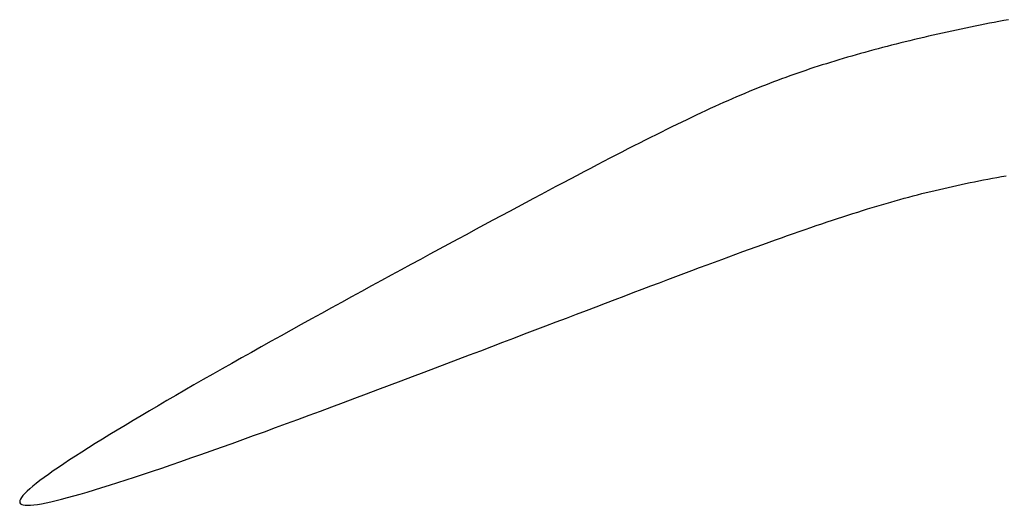
# Model space of a CAD drawing. Units: millimetres. Extents: x -6022 to 44000, y 0 to 151583.
# Drawn here: x 21603 to 21686, y 12089 to 12130 of the extents above; entities that cross this region are included whole.
import ezdxf

# ---------------------------------------------------------------- set-up
doc = ezdxf.new("R2010")
doc.units = ezdxf.units.MM
doc.layers.add('CO-TREE', color=251, linetype='Continuous')

# ---------------------------------------------------------------- blocks, each defined once
blk = doc.blocks.new('T-306')
at = {"layer": 'CO-TREE'}
for p, q in [((-103.828, 280.662), (-104.226, 280.586)), ((-103.431, 280.737), (-103.828, 280.662)), ((-103.033, 280.81), (-103.431, 280.737)), ((-107.798, 279.857), (-108.192, 279.771)), ((-107.402, 279.942), (-107.798, 279.857)), ((-107.007, 280.026), (-107.402, 279.942)), ((-106.61, 280.109), (-107.007, 280.026)), ((-106.213, 280.191), (-106.61, 280.109)), ((-105.816, 280.272), (-106.213, 280.191)), ((-105.419, 280.352), (-105.816, 280.272)), ((-105.021, 280.431), (-105.419, 280.352)), ((-104.624, 280.509), (-105.021, 280.431)), ((-104.226, 280.586), (-104.624, 280.509)), ((-111.318, 279.048), (-111.703, 278.954)), ((-110.931, 279.142), (-111.318, 279.048)), ((-110.543, 279.234), (-110.931, 279.142)), ((-110.154, 279.326), (-110.543, 279.234)), ((-109.763, 279.417), (-110.154, 279.326)), ((-109.372, 279.507), (-109.763, 279.417)), ((-108.98, 279.596), (-109.372, 279.507)), ((-108.586, 279.684), (-108.98, 279.596)), ((-108.192, 279.771), (-108.586, 279.684)), ((-114.732, 278.168), (-115.102, 278.066)), ((-114.359, 278.269), (-114.732, 278.168)), ((-113.985, 278.37), (-114.359, 278.269)), ((-113.609, 278.469), (-113.985, 278.37)), ((-113.231, 278.568), (-113.609, 278.469)), ((-112.851, 278.665), (-113.231, 278.568)), ((-112.47, 278.762), (-112.851, 278.665)), ((-112.088, 278.859), (-112.47, 278.762)), ((-111.703, 278.954), (-112.088, 278.859)), ((-117.636, 277.331), (-117.989, 277.223)), ((-117.28, 277.439), (-117.636, 277.331)), ((-116.923, 277.545), (-117.28, 277.439)), ((-116.563, 277.651), (-116.923, 277.545)), ((-116.201, 277.756), (-116.563, 277.651)), ((-115.837, 277.86), (-116.201, 277.756)), ((-115.471, 277.964), (-115.837, 277.86)), ((-115.102, 278.066), (-115.471, 277.964)), ((-120.065, 276.554), (-120.405, 276.438)), ((-119.723, 276.668), (-120.065, 276.554)), ((-119.38, 276.781), (-119.723, 276.668)), ((-119.035, 276.893), (-119.38, 276.781)), ((-118.688, 277.004), (-119.035, 276.893)), ((-118.34, 277.114), (-118.688, 277.004)), ((-117.989, 277.223), (-118.34, 277.114)), ((-122.436, 275.711), (-122.775, 275.583)), ((-122.098, 275.837), (-122.436, 275.711)), ((-121.76, 275.961), (-122.098, 275.837)), ((-121.422, 276.082), (-121.76, 275.961)), ((-121.084, 276.203), (-121.422, 276.082)), ((-120.745, 276.321), (-121.084, 276.203)), ((-120.405, 276.438), (-120.745, 276.321)), ((-124.486, 274.909), (-124.834, 274.766)), ((-124.141, 275.049), (-124.486, 274.909)), ((-123.797, 275.186), (-124.141, 275.049)), ((-123.455, 275.321), (-123.797, 275.186)), ((-123.114, 275.453), (-123.455, 275.321)), ((-122.775, 275.583), (-123.114, 275.453)), ((-126.614, 274.006), (-126.98, 273.844)), ((-126.251, 274.164), (-126.614, 274.006)), ((-125.892, 274.32), (-126.251, 274.164)), ((-125.537, 274.471), (-125.892, 274.32)), ((-125.184, 274.62), (-125.537, 274.471)), ((-124.834, 274.766), (-125.184, 274.62)), ((-128.105, 273.336), (-128.489, 273.159)), ((-127.725, 273.509), (-128.105, 273.336)), ((-127.351, 273.678), (-127.725, 273.509)), ((-126.98, 273.844), (-127.351, 273.678)), ((-130.08, 272.409), (-130.492, 272.21)), ((-129.673, 272.603), (-130.08, 272.409)), ((-129.273, 272.792), (-129.673, 272.603)), ((-128.878, 272.978), (-129.273, 272.792)), ((-128.489, 273.159), (-128.878, 272.978)), ((-131.77, 271.586), (-132.21, 271.368)), ((-131.337, 271.798), (-131.77, 271.586)), ((-130.911, 272.007), (-131.337, 271.798)), ((-130.492, 272.21), (-130.911, 272.007)), ((-133.578, 270.682), (-134.05, 270.443)), ((-133.114, 270.916), (-133.578, 270.682)), ((-132.658, 271.144), (-133.114, 270.916)), ((-132.21, 271.368), (-132.658, 271.144)), ((-135.021, 269.948), (-135.52, 269.692)), ((-134.531, 270.198), (-135.021, 269.948)), ((-134.05, 270.443), (-134.531, 270.198)), ((-136.547, 269.161), (-137.075, 268.886)), ((-136.029, 269.429), (-136.547, 269.161)), ((-135.52, 269.692), (-136.029, 269.429)), ((-138.163, 268.318), (-138.723, 268.025)), ((-137.614, 268.606), (-138.163, 268.318)), ((-137.075, 268.886), (-137.614, 268.606)), ((-139.877, 267.417), (-140.471, 267.103)), ((-139.294, 267.724), (-139.877, 267.417)), ((-138.723, 268.025), (-139.294, 267.724)), ((-105.135, 267.344), (-104.758, 267.417)), ((-104.758, 267.417), (-104.378, 267.489)), ((-104.378, 267.489), (-103.997, 267.56)), ((-103.997, 267.56), (-103.615, 267.63)), ((-103.615, 267.63), (-103.23, 267.699)), ((-141.077, 266.782), (-141.696, 266.454)), ((-140.471, 267.103), (-141.077, 266.782)), ((-109.201, 266.463), (-108.835, 266.55)), ((-108.835, 266.55), (-108.468, 266.636)), ((-108.468, 266.636), (-108.102, 266.72)), ((-108.102, 266.72), (-107.735, 266.802)), ((-107.735, 266.802), (-107.367, 266.883)), ((-107.367, 266.883), (-106.999, 266.963)), ((-106.999, 266.963), (-106.629, 267.042)), ((-106.629, 267.042), (-106.258, 267.119)), ((-106.258, 267.119), (-105.885, 267.195)), ((-105.885, 267.195), (-105.511, 267.27)), ((-105.511, 267.27), (-105.135, 267.344)), ((-142.97, 265.776), (-143.626, 265.426)), ((-142.326, 266.118), (-142.97, 265.776)), ((-141.696, 266.454), (-142.326, 266.118)), ((-112.165, 265.697), (-111.789, 265.8)), ((-111.789, 265.8), (-111.415, 265.901)), ((-111.415, 265.901), (-111.042, 265.999)), ((-111.042, 265.999), (-110.672, 266.096)), ((-110.672, 266.096), (-110.303, 266.191)), ((-110.303, 266.191), (-109.935, 266.283)), ((-109.935, 266.283), (-109.568, 266.374)), ((-109.568, 266.374), (-109.201, 266.463)), ((-144.294, 265.068), (-144.976, 264.704)), ((-143.626, 265.426), (-144.294, 265.068)), ((-115.293, 264.778), (-114.888, 264.903)), ((-114.888, 264.903), (-114.487, 265.024)), ((-114.487, 265.024), (-114.091, 265.143)), ((-114.091, 265.143), (-113.699, 265.259)), ((-113.699, 265.259), (-113.311, 265.372)), ((-113.311, 265.372), (-112.926, 265.483)), ((-112.926, 265.483), (-112.544, 265.591)), ((-112.544, 265.591), (-112.165, 265.697)), ((-145.67, 264.332), (-146.378, 263.952)), ((-144.976, 264.704), (-145.67, 264.332)), ((-117.834, 263.963), (-117.396, 264.107)), ((-117.396, 264.107), (-116.964, 264.248)), ((-116.964, 264.248), (-116.538, 264.385)), ((-116.538, 264.385), (-116.117, 264.519)), ((-116.117, 264.519), (-115.702, 264.65)), ((-115.702, 264.65), (-115.293, 264.778)), ((-147.098, 263.566), (-147.832, 263.171)), ((-146.378, 263.952), (-147.098, 263.566)), ((-120.13, 263.186), (-119.656, 263.349)), ((-119.656, 263.349), (-119.19, 263.508)), ((-119.19, 263.508), (-118.731, 263.663)), ((-118.731, 263.663), (-118.279, 263.815)), ((-118.279, 263.815), (-117.834, 263.963)), ((-148.578, 262.77), (-149.335, 262.362)), ((-147.832, 263.171), (-148.578, 262.77)), ((-122.626, 262.309), (-122.109, 262.493)), ((-122.109, 262.493), (-121.602, 262.672)), ((-121.602, 262.672), (-121.103, 262.848)), ((-121.103, 262.848), (-120.612, 263.019)), ((-120.612, 263.019), (-120.13, 263.186)), ((-150.104, 261.947), (-150.884, 261.526)), ((-149.335, 262.362), (-150.104, 261.947)), ((-124.792, 261.528), (-124.235, 261.73)), ((-124.235, 261.73), (-123.689, 261.928)), ((-123.689, 261.928), (-123.153, 262.121)), ((-123.153, 262.121), (-122.626, 262.309)), ((-151.673, 261.1), (-152.471, 260.668)), ((-150.884, 261.526), (-151.673, 261.1)), ((-127.127, 260.671), (-126.526, 260.893)), ((-126.526, 260.893), (-125.937, 261.11)), ((-125.937, 261.11), (-125.359, 261.321)), ((-125.359, 261.321), (-124.792, 261.528)), ((-153.278, 260.23), (-154.093, 259.788)), ((-152.471, 260.668), (-153.278, 260.23)), ((-129.65, 259.733), (-129.001, 259.975)), ((-129.001, 259.975), (-128.364, 260.213)), ((-128.364, 260.213), (-127.739, 260.445)), ((-127.739, 260.445), (-127.127, 260.671)), ((-154.915, 259.342), (-155.743, 258.891)), ((-154.093, 259.788), (-154.915, 259.342)), ((-131.677, 258.972), (-130.988, 259.231)), ((-130.988, 259.231), (-130.312, 259.485)), ((-130.312, 259.485), (-129.65, 259.733)), ((-156.576, 258.437), (-157.413, 257.979)), ((-155.743, 258.891), (-156.576, 258.437)), ((-133.827, 258.16), (-133.096, 258.436)), ((-133.096, 258.436), (-132.379, 258.707)), ((-132.379, 258.707), (-131.677, 258.972)), ((-158.254, 257.519), (-159.098, 257.057)), ((-157.413, 257.979), (-158.254, 257.519)), ((-136.105, 257.296), (-135.331, 257.59)), ((-135.331, 257.59), (-134.572, 257.878)), ((-134.572, 257.878), (-133.827, 258.16)), ((-159.098, 257.057), (-159.944, 256.592)), ((-138.514, 256.379), (-137.697, 256.691)), ((-137.697, 256.691), (-136.894, 256.996)), ((-136.894, 256.996), (-136.105, 257.296)), ((-160.791, 256.126), (-161.637, 255.659)), ((-159.944, 256.592), (-160.791, 256.126)), ((-140.193, 255.739), (-139.347, 256.062)), ((-139.347, 256.062), (-138.514, 256.379)), ((-162.484, 255.191), (-163.328, 254.723)), ((-161.637, 255.659), (-162.484, 255.191)), ((-142.81, 254.741), (-141.925, 255.079)), ((-141.925, 255.079), (-141.053, 255.411)), ((-141.053, 255.411), (-140.193, 255.739)), ((-164.171, 254.255), (-165.01, 253.788)), ((-163.328, 254.723), (-164.171, 254.255)), ((-144.613, 254.054), (-143.706, 254.4)), ((-143.706, 254.4), (-142.81, 254.741)), ((-165.845, 253.321), (-166.675, 252.856)), ((-165.01, 253.788), (-165.845, 253.321)), ((-147.39, 252.996), (-146.456, 253.352)), ((-146.456, 253.352), (-145.53, 253.705)), ((-145.53, 253.705), (-144.613, 254.054)), ((-166.675, 252.856), (-167.499, 252.393)), ((-149.281, 252.278), (-148.332, 252.638)), ((-148.332, 252.638), (-147.39, 252.996)), ((-168.316, 251.931), (-169.127, 251.473)), ((-167.499, 252.393), (-168.316, 251.931)), ((-151.195, 251.552), (-150.235, 251.915)), ((-150.235, 251.915), (-149.281, 252.278)), ((-169.928, 251.017), (-170.721, 250.565)), ((-169.127, 251.473), (-169.928, 251.017)), ((-154.094, 250.456), (-153.125, 250.822)), ((-153.125, 250.822), (-152.158, 251.187)), ((-152.158, 251.187), (-151.195, 251.552)), ((-171.503, 250.117), (-172.275, 249.673)), ((-170.721, 250.565), (-171.503, 250.117)), ((-156.035, 249.726), (-155.064, 250.091)), ((-155.064, 250.091), (-154.094, 250.456)), ((-173.035, 249.234), (-173.782, 248.8)), ((-172.275, 249.673), (-173.035, 249.234)), ((-157.975, 248.999), (-157.006, 249.362)), ((-157.006, 249.362), (-156.035, 249.726)), ((-174.516, 248.371), (-175.236, 247.949)), ((-173.782, 248.8), (-174.516, 248.371)), ((-159.907, 248.279), (-158.943, 248.638)), ((-158.943, 248.638), (-157.975, 248.999)), ((-175.94, 247.532), (-176.628, 247.123)), ((-175.236, 247.949), (-175.94, 247.532)), ((-162.773, 247.218), (-161.823, 247.569)), ((-161.823, 247.569), (-160.867, 247.922)), ((-160.867, 247.922), (-159.907, 248.279)), ((-177.3, 246.721), (-177.954, 246.326)), ((-176.628, 247.123), (-177.3, 246.721)), ((-164.653, 246.529), (-163.717, 246.872)), ((-163.717, 246.872), (-162.773, 247.218)), ((-178.589, 245.939), (-179.205, 245.561)), ((-177.954, 246.326), (-178.589, 245.939)), ((-167.409, 245.528), (-166.5, 245.857)), ((-166.5, 245.857), (-165.581, 246.19)), ((-165.581, 246.19), (-164.653, 246.529)), ((-179.8, 245.191), (-180.375, 244.831)), ((-179.205, 245.561), (-179.8, 245.191)), ((-169.194, 244.889), (-168.307, 245.206)), ((-168.307, 245.206), (-167.409, 245.528)), ((-180.927, 244.48), (-181.457, 244.14)), ((-180.375, 244.831), (-180.927, 244.48)), ((-171.774, 243.978), (-170.928, 244.274)), ((-170.928, 244.274), (-170.067, 244.578)), ((-170.067, 244.578), (-169.194, 244.889)), ((-182.444, 243.491), (-182.901, 243.183)), ((-181.963, 243.81), (-182.444, 243.491)), ((-181.457, 244.14), (-181.963, 243.81)), ((-174.216, 243.134), (-173.419, 243.407)), ((-173.419, 243.407), (-172.604, 243.689)), ((-172.604, 243.689), (-171.774, 243.978)), ((-183.733, 242.603), (-184.108, 242.332)), ((-183.33, 242.887), (-183.733, 242.603)), ((-182.901, 243.183), (-183.33, 242.887)), ((-176.497, 242.369), (-175.756, 242.615)), ((-175.756, 242.615), (-174.996, 242.87)), ((-174.996, 242.87), (-174.216, 243.134)), ((-184.771, 241.829), (-185.057, 241.598)), ((-184.454, 242.074), (-184.771, 241.829)), ((-184.108, 242.332), (-184.454, 242.074)), ((-178.594, 241.692), (-177.917, 241.907)), ((-177.917, 241.907), (-177.218, 242.133)), ((-177.218, 242.133), (-176.497, 242.369)), ((-185.724, 240.992), (-185.879, 240.82)), ((-185.534, 241.179), (-185.724, 240.992)), ((-185.312, 241.381), (-185.534, 241.179)), ((-185.057, 241.598), (-185.312, 241.381)), ((-181.614, 240.789), (-181.061, 240.946)), ((-181.061, 240.946), (-180.482, 241.114)), ((-180.482, 241.114), (-179.878, 241.295)), ((-179.878, 241.295), (-179.248, 241.488)), ((-179.248, 241.488), (-178.594, 241.692)), ((-186.14, 240.399), (-186.156, 240.292)), ((-186.156, 240.292), (-186.136, 240.201)), ((-186.088, 240.524), (-186.14, 240.399)), ((-186.136, 240.201), (-186.078, 240.127)), ((-186.001, 240.664), (-186.088, 240.524)), ((-186.078, 240.127), (-185.983, 240.071)), ((-185.879, 240.82), (-186.001, 240.664)), ((-185.983, 240.071), (-185.851, 240.031)), ((-184.967, 240.038), (-184.659, 240.08)), ((-184.659, 240.08), (-184.318, 240.138)), ((-184.318, 240.138), (-183.944, 240.21)), ((-183.944, 240.21), (-183.538, 240.298)), ((-183.538, 240.298), (-183.102, 240.4)), ((-183.102, 240.4), (-182.635, 240.516)), ((-182.635, 240.516), (-182.138, 240.646)), ((-182.138, 240.646), (-181.614, 240.789)), ((-185.851, 240.031), (-185.683, 240.008)), ((-185.683, 240.008), (-185.48, 240.002)), ((-185.48, 240.002), (-185.24, 240.012)), ((-185.24, 240.012), (-184.967, 240.038))]:
    blk.add_line(p, q, dxfattribs=at)

msp = doc.modelspace()

# ---------------------------------------------------------------- block references
at = {"layer": 'CO-TREE'}
msp.add_blockref('T-306', (21789.029, 11848.905), dxfattribs=at)

doc.saveas('drawing.dxf')
